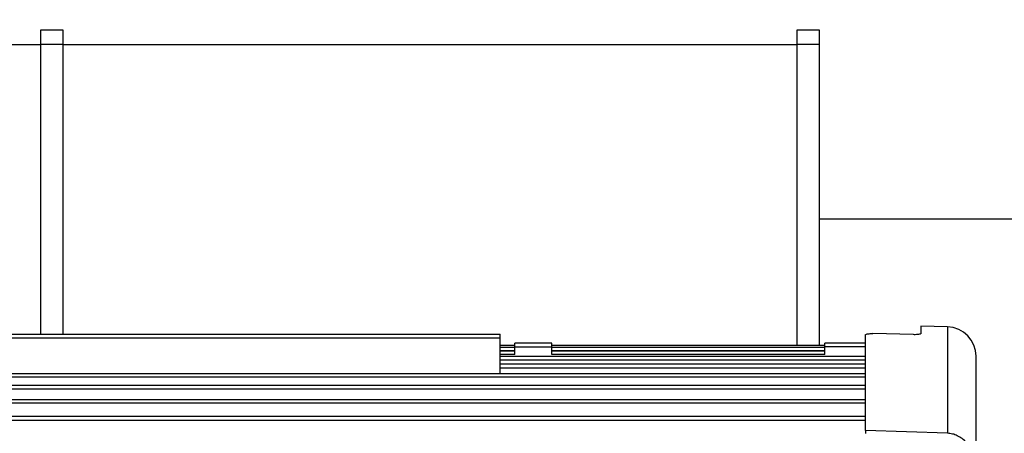
# Model space of a CAD drawing. Units: inches. Extents: x 0.1 to 16.9, y 0.1 to 10.9.
# Drawn here: x 2.1 to 2.8, y 6.1 to 6.4 of the extents above; entities that cross this region are included whole.
import ezdxf

# ---------------------------------------------------------------- set-up
doc = ezdxf.new("R2010")
doc.units = ezdxf.units.IN
doc.header["$MEASUREMENT"] = 0
doc.layers.add('SLD-0', color=179, linetype='Continuous')
doc.styles.add('SLDTEXTSTYLE0', font='TXT', dxfattribs={"width": 0.75})
doc.dimstyles.new('SLDDIMSTYLE3', dxfattribs={"dimtxt": 0.1, "dimasz": 0.13, "dimexe": 0, "dimexo": 0.0625, "dimgap": 0.025, "dimtad": 0, "dimtih": 1, "dimtoh": 1, "dimlfac": 45, "dimrnd": 1e-09, "dimzin": 12, "dimdsep": 46, "dimlunit": 5, "dimtxsty": 'SLDTEXTSTYLE0', "dimblk1": 'NONE', "dimsah": 1, "dimcen": 0, "dimadec": 0, "dimazin": 3, "dimtfac": 1, "dimtmove": 0, "dimatfit": 3, "dimldrblk": 'NONE', "dimfxl": 1, "dimfrac": 2, "dimtolj": 1, "dimtzin": 12, "dimarcsym": 0})
doc.dimstyles.new('SLDDIMSTYLE4', dxfattribs={"dimtxt": 0.1, "dimasz": 0.13, "dimexe": 0, "dimexo": 0.0625, "dimgap": 0.025, "dimtad": 0, "dimtih": 1, "dimtoh": 1, "dimlfac": 45, "dimrnd": 1e-09, "dimzin": 12, "dimdsep": 46, "dimlunit": 5, "dimtxsty": 'SLDTEXTSTYLE0', "dimblk1": 'NONE', "dimsah": 1, "dimcen": 0, "dimadec": 0, "dimazin": 3, "dimtfac": 1, "dimtmove": 0, "dimatfit": 3, "dimldrblk": 'NONE', "dimfxl": 1, "dimfrac": 2, "dimtolj": 1, "dimtzin": 12, "dimarcsym": 0})

# ---------------------------------------------------------------- blocks, each defined once
blk = doc.blocks.new('_D_13')
at = {"layer": 'SLD-0', "transparency": 16777216}
for p, q in [((2.6728, 6.90948), (1.97476, 6.90948)), ((3.19497, 6.09198), (2.6728, 6.90948)), ((3.62511, 5.41858), (3.19497, 6.09198))]:
    blk.add_line(p, q, dxfattribs=at)
blk.add_solid([(3.19497, 6.09198), (3.14185, 6.21231), (3.10814, 6.19078)], dxfattribs=at)
at = {"layer": 'SLD-0', "transparency": 16777216, "char_height": 0.1, "attachment_point": 1, "style": 'SLDTEXTSTYLE0'}
for s, insert in [('36"', (2.12557, 7.03992)), ('%%c', (1.97476, 7.03839)), ('B.C.', (2.3521, 7.03992))]:
    blk.add_mtext(s, dxfattribs=dict(at, insert=insert))
blk = doc.blocks.new('_None')
blk = doc.blocks.new('_D_16')
at = {"layer": 'SLD-0', "transparency": 16777216}
for p, q in [((2.24173, 6.67719), (2.34493, 6.67719)), ((2.78916, 6.53616), (1.92849, 6.53616)), ((3.14143, 6.09248), (2.78916, 6.53616)), ((3.67687, 5.41808), (3.14143, 6.09248))]:
    blk.add_line(p, q, dxfattribs=at)
blk.add_solid([(3.14143, 6.09248), (3.07626, 6.20673), (3.04493, 6.18186)], dxfattribs=at)
at = {"layer": 'SLD-0', "transparency": 16777216, "char_height": 0.1, "attachment_point": 1, "style": 'SLDTEXTSTYLE0'}
for s, insert in [('3', (2.25639, 6.7973)), ('%%c', (1.92849, 6.72271)), ('38', (2.0793, 6.72424)), ('"', (2.35958, 6.72424)), ('O.D.', (2.43833, 6.72424)), ('4', (2.25639, 6.66507))]:
    blk.add_mtext(s, dxfattribs=dict(at, insert=insert))

msp = doc.modelspace()

# ---------------------------------------------------------------- linework, layer by layer
at = {"color": 7, "linetype": 'Continuous', "lineweight": 25}
for p, q in [((2.09092814, 6.35528236), (2.10759481, 6.35528236)), ((2.09092814, 6.34417124), (2.09092814, 6.35528236)), ((2.10759481, 6.35528236), (2.10759481, 6.34417124)), ((2.66037258, 6.35528236), (2.67703925, 6.35528236)), ((2.66037258, 6.34417124), (2.66037258, 6.35528236)), ((2.67703925, 6.35528236), (2.67703925, 6.34417124)), ((1.53815036, 6.34417124), (2.09092814, 6.34417124)), ((2.10759481, 6.34417124), (2.09092814, 6.34417124)), ((2.09092814, 6.12593791), (2.09092814, 6.34417124)), ((2.10759481, 6.34417124), (2.66037258, 6.34417124)), ((2.10759481, 6.34417124), (2.10759481, 6.12593791)), ((2.67703925, 6.34417124), (2.66037258, 6.34417124)), ((2.66037258, 6.1173328), (2.66037258, 6.34417124)), ((2.67703925, 6.34417124), (2.67703925, 6.1173328)), ((2.96835858, 6.21250458), (2.67703925, 6.21250458)), ((1.99240036, 6.12593791), (2.43684481, 6.12593791)), ((2.43684481, 6.12328236), (2.43684481, 6.12593791)), ((2.71195592, 6.05325902), (2.71195592, 6.12542747)), ((2.74817814, 6.12555293), (2.71751147, 6.12637015)), ((2.77364874, 6.13144465), (2.75373369, 6.13196614)), ((2.75373369, 6.13196614), (2.75373369, 6.12641251)), ((1.99240036, 6.12328236), (2.43684481, 6.12328236)), ((2.43684481, 6.09816715), (2.43684481, 6.12328236)), ((2.44795592, 6.1173328), (2.43684481, 6.1173328)), ((2.47573369, 6.11906013), (2.44795592, 6.11906013)), ((2.68128925, 6.1173328), (2.47573369, 6.1173328)), ((2.71195592, 6.11906013), (2.68128925, 6.11906013)), ((2.44795592, 6.11595563), (2.43684481, 6.11595563)), ((2.44795592, 6.11318526), (2.43684481, 6.11318526)), ((2.44795592, 6.11632244), (2.47573369, 6.11632244)), ((2.44795592, 6.11054925), (2.44795592, 6.11632244)), ((2.47573369, 6.11054925), (2.47573369, 6.11632244)), ((2.68128925, 6.11595563), (2.47573369, 6.11595563)), ((2.68128925, 6.11331962), (2.47573369, 6.11331962)), ((2.68128925, 6.11318526), (2.47573369, 6.11318526)), ((2.68128925, 6.11054925), (2.47573369, 6.11054925)), ((2.68128925, 6.11054925), (2.68128925, 6.11632244)), ((2.71195592, 6.1089887), (2.43684481, 6.1089887)), ((2.71195592, 6.10331395), (2.43684481, 6.10331395)), ((2.71195592, 6.09608657), (1.54233686, 6.09608657)), ((2.71195592, 6.0872043), (1.54227493, 6.0872043)), ((2.71195592, 6.07652869), (1.54220091, 6.07652869)), ((2.71195592, 6.06387198), (1.5421174, 6.06387198)), ((2.77364874, 6.05120218), (2.71195592, 6.05325902))]:
    msp.add_line(p, q, dxfattribs=at)
at = {"color": 8, "linetype": 'Continuous', "lineweight": 25}
for p, q in [((2.77364874, 6.13144465), (2.77364874, 6.05120218)), ((2.44795592, 6.11331962), (2.43684481, 6.11331962)), ((2.44795592, 6.11054925), (2.43684481, 6.11054925)), ((2.71195592, 6.11632244), (2.68128925, 6.11632244)), ((2.71195592, 6.10635269), (2.43684481, 6.10635269)), ((2.43684481, 6.10067794), (2.71195592, 6.10067794)), ((2.71195592, 6.09345056), (1.5410583, 6.09345056)), ((2.71195592, 6.08456828), (1.54119892, 6.08456828)), ((2.71195592, 6.07389267), (1.54133887, 6.07389267)), ((1.54147809, 6.06123597), (2.71195592, 6.06123597))]:
    msp.add_line(p, q, dxfattribs=at)
at = {"color": 7, "linetype": 'Continuous', "lineweight": 25, "flags": 128}
msp.add_lwpolyline([(2.4364405, 6.09608657), (2.43673806, 6.09708332), (2.43684481, 6.09816715)], dxfattribs=at)
at = {"color": 7, "linetype": 'Continuous', "lineweight": 25}
msp.add_arc((2.77306703, 6.10923004), 0.02222222, 0, 88.50000011, dxfattribs=at)
for points, knots in [([(2.71195592, 6.12542747), (2.71201838, 6.12555359), (2.71214335, 6.12580588), (2.71312406, 6.12610923), (2.71456212, 6.12631166), (2.71611835, 6.12639095), (2.7171255, 6.12637591), (2.71751147, 6.12637015)], [0, 0, 0, 0, 0.21937187, 0.43885281, 0.655435735, 0.867952278, 1, 1, 1, 1]), ([(2.75373369, 6.12641251), (2.75367116, 6.12630366), (2.75354608, 6.12608593), (2.75256815, 6.12580644), (2.75113361, 6.12561176), (2.7495758, 6.12553218), (2.7485658, 6.12554717), (2.74817814, 6.12555293)], [0, 0, 0, 0, 0.218564118, 0.437193682, 0.653946221, 0.86717645, 1, 1, 1, 1]), ([(2.79528925, 6.02393515), (2.79528925, 6.02750227), (2.79528925, 6.03466161), (2.79528925, 6.04469194), (2.79528925, 6.05422775), (2.79528925, 6.06317583), (2.79528925, 6.07149004), (2.79528925, 6.07909791), (2.79528925, 6.0859672), (2.79528925, 6.0920278), (2.79528925, 6.09724692), (2.79528925, 6.10157055), (2.79528925, 6.10497614), (2.79528925, 6.10741084), (2.79528925, 6.10894515), (2.79528925, 6.10913505), (2.79528925, 6.10923004)], [0, 0, 0, 0, 0.066556404, 0.133581065, 0.201954964, 0.271178891, 0.341200722, 0.412321537, 0.483790032, 0.556448034, 0.629351174, 0.702917026, 0.776827859, 0.851020214, 0.92547707, 1, 1, 1, 1]), ([(2.71195592, 6.05325902), (2.71195592, 6.05309839), (2.71195592, 6.0527197), (2.71195592, 6.05192446), (2.71195592, 6.05128951), (2.71195592, 6.05097864)], [0, 0, 0, 0, 0.273248383, 0.644185292, 1, 1, 1, 1]), ([(2.79528925, 6.02393515), (2.79526059, 6.0250078), (2.79520703, 6.02701235), (2.79478783, 6.02998308), (2.79416198, 6.03276121), (2.79319766, 6.03573592), (2.79186801, 6.03872734), (2.79009816, 6.0416634), (2.78779165, 6.04458467), (2.78484835, 6.04729067), (2.78178851, 6.04914408), (2.77929626, 6.05016301), (2.77683263, 6.05091605), (2.7749185, 6.05108807), (2.77364874, 6.05120218)], [0, 0, 0, 0, 0.083854284, 0.156704884, 0.234184588, 0.306267332, 0.400861575, 0.489401697, 0.573470272, 0.690932324, 0.799655585, 0.85060827, 0.900899546, 1, 1, 1, 1])]:
    msp.add_open_spline(points, degree=3, knots=knots, dxfattribs=at)
for points in [[(2.44795592, 6.11632244), (2.44795592, 6.11668574), (2.44795592, 6.11741234), (2.44795592, 6.11831243), (2.44795592, 6.11893857), (2.44795592, 6.11901961), (2.44795592, 6.11906013)], [(2.47573369, 6.11632244), (2.47573369, 6.11668574), (2.47573369, 6.11741234), (2.47573369, 6.11831243), (2.47573369, 6.11893857), (2.47573369, 6.11901961), (2.47573369, 6.11906013)], [(2.68128925, 6.11632244), (2.68128925, 6.11668574), (2.68128925, 6.11741234), (2.68128925, 6.11831243), (2.68128925, 6.11893857), (2.68128925, 6.11901961), (2.68128925, 6.11906013)]]:
    msp.add_open_spline(points, degree=3, dxfattribs=at)

# ---------------------------------------------------------------- dimensions: what is measured, and where the dimension line sits
at = {"layer": 'SLD-0'}
for p1, p2, text, dimstyle, picture, middle in [((3.6251066, 5.41858002), (3.1949719, 6.09198469), '<> B.C.', 'SLDDIMSTYLE3', '_D_13', (2.29252965, 6.99382229)), ((3.67687253, 5.41808371), (3.14142819, 6.092481), '<> O.D.', 'SLDDIMSTYLE4', '_D_16', (2.3275774, 6.66693171))]:
    dim = msp.add_diameter_dim_2p(p1=p1, p2=p2, text=text, dimstyle=dimstyle, dxfattribs=at)
    dim.commit()
    dim.dimension.update_dxf_attribs({"geometry": picture, "text_midpoint": middle, "dimtype": 163})

doc.saveas('drawing.dxf')
